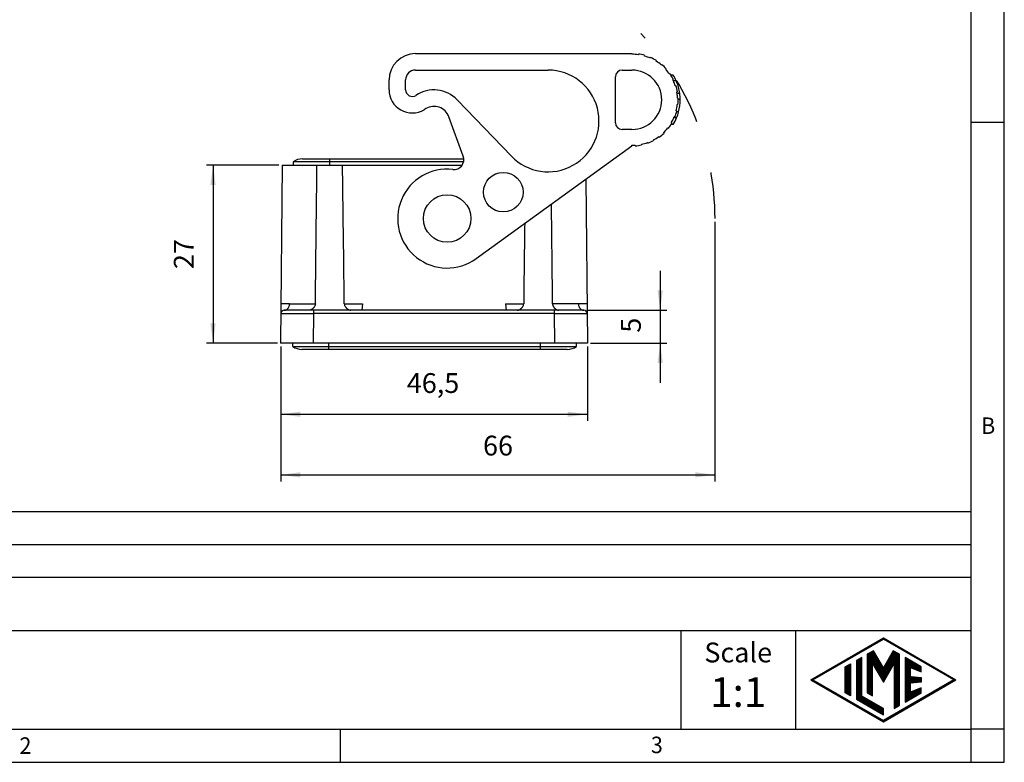
# Model space of a CAD drawing. Units: millimetres. Extents: x -297 to 0, y 0 to 210.
# Drawn here: x -149 to 0, y 0 to 113 of the extents above; entities that cross this region are included whole.
import ezdxf

# ---------------------------------------------------------------- set-up
doc = ezdxf.new("R2010")
doc.units = ezdxf.units.MM
doc.linetypes.add('DASHED', pattern=[15, 7, -8])
doc.layers.add('1', color=7, linetype='Continuous')
doc.styles.add('CONVERTER_11', font='ARIAL.TTF', dxfattribs={"width": 1.2})
doc.styles.add('CONVERTER_12', font='simplex.shx', dxfattribs={"width": 0.95})
doc.dimstyles.new('ME10_DIM_15', dxfattribs={"dimtxt": 3, "dimasz": 3, "dimexe": 1, "dimexo": 0.5, "dimgap": 2, "dimtad": 1, "dimdsep": 46, "dimtxsty": 'CONVERTER_12', "dimsah": 1, "dimcen": 0.09, "dimclrd": 2, "dimclre": 2, "dimclrt": 4, "dimadec": 0, "dimazin": 0, "dimtfac": 1, "dimtdec": 4, "dimtix": 1, "dimtmove": 0, "dimatfit": 3, "dimfxl": 1, "dimtolj": 1, "dimtzin": 0, "dimarcsym": 0})
doc.dimstyles.new('ME10_DIM_16', dxfattribs={"dimtxt": 3, "dimasz": 3, "dimexe": 1, "dimexo": 0.5, "dimgap": 2, "dimtad": 1, "dimdsep": 46, "dimtxsty": 'CONVERTER_12', "dimsah": 1, "dimcen": 0.09, "dimclrd": 2, "dimclre": 2, "dimclrt": 4, "dimadec": 0, "dimazin": 0, "dimtfac": 1, "dimtdec": 4, "dimtix": 1, "dimtmove": 0, "dimatfit": 3, "dimfxl": 1, "dimtolj": 1, "dimtzin": 0, "dimarcsym": 0})
doc.dimstyles.new('ME10_DIM_17', dxfattribs={"dimtxt": 3, "dimasz": 3, "dimexe": 1, "dimexo": 0.5, "dimgap": 2, "dimtad": 1, "dimdsep": 46, "dimtxsty": 'CONVERTER_12', "dimsah": 1, "dimcen": 0.09, "dimclrd": 2, "dimclre": 2, "dimclrt": 4, "dimadec": 0, "dimazin": 0, "dimtfac": 1, "dimtdec": 4, "dimtix": 1, "dimtmove": 0, "dimatfit": 3, "dimfxl": 1, "dimtolj": 1, "dimtzin": 0, "dimarcsym": 0})
doc.dimstyles.new('ME10_DIM_18', dxfattribs={"dimtxt": 3, "dimasz": 3, "dimexe": 1, "dimexo": 0.5, "dimgap": 2, "dimtad": 1, "dimdsep": 46, "dimtxsty": 'CONVERTER_12', "dimsah": 1, "dimcen": 0.09, "dimclrd": 2, "dimclre": 2, "dimclrt": 4, "dimadec": 0, "dimazin": 0, "dimtfac": 1, "dimtdec": 4, "dimtix": 1, "dimtmove": 0, "dimatfit": 3, "dimfxl": 1, "dimtolj": 1, "dimtzin": 0, "dimarcsym": 0})
pattern_1 = [(45, (0, 0), (-0.07071068, 0.07071068), [])]

# ---------------------------------------------------------------- blocks, each defined once
blk = doc.blocks.new('*D7')
at = {"layer": '1', "color": 2, "linetype": 'Continuous'}
for p, q in [((-109.92, 90.52), (-120.9, 90.52)), ((-119.9, 90.52), (-119.9, 63.52)), ((-110.15, 63.52), (-120.9, 63.52))]:
    blk.add_line(p, q, dxfattribs=at)
at = {"layer": '1', "color": 2}
for points in [[(-119.51, 87.52), (-120.3, 87.52), (-119.9, 90.52)], [(-120.3, 66.52), (-119.51, 66.52), (-119.9, 63.52)]]:
    blk.add_solid(points, dxfattribs=at)
at = {"layer": '1', "color": 4, "insert": (-121.9, 74.77), "char_height": 3, "attachment_point": 7, "rotation": 90, "line_spacing_factor": 0.60024, "style": 'CONVERTER_12'}
blk.add_mtext('27', dxfattribs=at)
blk = doc.blocks.new('*D8')
at = {"layer": '1', "color": 2, "linetype": 'Continuous'}
for p, q in [((-109.65, 63.02), (-109.65, 51.75)), ((-63.18, 63.02), (-63.18, 51.75)), ((-109.65, 52.75), (-63.18, 52.75))]:
    blk.add_line(p, q, dxfattribs=at)
at = {"layer": '1', "color": 2}
for points in [[(-106.65, 53.15), (-106.65, 52.36), (-109.65, 52.75)], [(-66.18, 52.36), (-66.18, 53.15), (-63.18, 52.75)]]:
    blk.add_solid(points, dxfattribs=at)
at = {"layer": '1', "color": 4, "insert": (-90.54, 55.05), "char_height": 3, "attachment_point": 7, "rotation": 0.0001, "line_spacing_factor": 0.60024, "style": 'CONVERTER_12'}
blk.add_mtext('46,5', dxfattribs=at)
blk = doc.blocks.new('*D9')
at = {"layer": '1', "color": 2, "linetype": 'Continuous'}
for p, q in [((-52.14, 74.52), (-52.14, 68.52)), ((-63.22, 68.52), (-51.14, 68.52)), ((-52.14, 68.52), (-52.14, 63.52)), ((-62.68, 63.52), (-51.14, 63.52)), ((-52.14, 63.52), (-52.14, 57.52))]:
    blk.add_line(p, q, dxfattribs=at)
at = {"layer": '1', "color": 2}
for points in [[(-52.53, 71.52), (-51.74, 71.52), (-52.14, 68.52)], [(-51.74, 60.52), (-52.53, 60.52), (-52.14, 63.52)]]:
    blk.add_solid(points, dxfattribs=at)
at = {"layer": '1', "color": 4, "insert": (-54.14, 65.12), "char_height": 3, "attachment_point": 7, "rotation": 90, "line_spacing_factor": 0.60024, "style": 'CONVERTER_12'}
blk.add_mtext('5', dxfattribs=at)
blk = doc.blocks.new('*D10')
at = {"layer": '1', "color": 2, "linetype": 'Continuous'}
for p, q in [((-43.84, 81.92), (-43.84, 42.57)), ((-109.65, 63.02), (-109.65, 42.57)), ((-109.65, 43.57), (-43.84, 43.57))]:
    blk.add_line(p, q, dxfattribs=at)
at = {"layer": '1', "color": 2}
for points in [[(-106.65, 43.97), (-106.65, 43.18), (-109.65, 43.57)], [(-46.84, 43.18), (-46.84, 43.97), (-43.84, 43.57)]]:
    blk.add_solid(points, dxfattribs=at)
at = {"layer": '1', "color": 4, "insert": (-78.99, 45.57), "char_height": 3, "attachment_point": 7, "rotation": 0.0001, "line_spacing_factor": 0.60024, "style": 'CONVERTER_12'}
blk.add_mtext('66', dxfattribs=at)

msp = doc.modelspace()

# ---------------------------------------------------------------- hatches: boundary and pattern name
at = {"layer": '1', "linetype": 'Continuous'}
h = msp.add_hatch(dxfattribs=at)
h.set_pattern_fill('_USER', color=3, scale=0.15, angle=45, pattern_type=0)
h.set_pattern_definition([(45, (0, 0), (-0.106066, 0.106066), [])])
h.paths.add_polyline_path([(-18.324, 18.844), (-7.335, 12.5), (-18.324, 6.156), (-29.312, 12.5)])
h.paths.add_polyline_path([(-29.012, 12.5), (-18.324, 18.671), (-7.635, 12.5), (-18.324, 6.329)], flags=16)
h = msp.add_hatch(dxfattribs=at)
h.set_pattern_fill('_USER', color=3, scale=0.1, angle=45, pattern_type=0)
h.set_pattern_definition(pattern_1)
h.paths.add_polyline_path([(-20.764, 16.38), (-20.769, 10.527), (-19.961, 10.06), (-19.961, 14.99), (-18.324, 12.154), (-16.695, 14.974), (-16.695, 8.174), (-15.886, 8.619), (-15.886, 16.375), (-16.822, 16.922), (-18.324, 14.32), (-19.825, 16.922)])
h = msp.add_hatch(dxfattribs=at)
h.set_pattern_fill('_USER', color=3, scale=0.1, angle=45, pattern_type=0)
h.set_pattern_definition(pattern_1)
h.paths.add_polyline_path([(-23.282, 14.926), (-23.282, 10.074), (-24.091, 10.541), (-24.091, 14.459)])
h = msp.add_hatch(dxfattribs=at)
h.set_pattern_fill('_USER', color=3, scale=0.1, angle=45, pattern_type=0)
h.set_pattern_definition(pattern_1)
h.paths.add_polyline_path([(-22.409, 15.43), (-22.409, 9.57), (-18.324, 7.211), (-18.324, 8.145), (-21.601, 10.037), (-21.601, 15.897)])
h = msp.add_hatch(dxfattribs=at)
h.set_pattern_fill('_USER', color=3, scale=0.1, angle=45, pattern_type=0)
h.set_pattern_definition(pattern_1)
h.paths.add_polyline_path([(-15.047, 15.897), (-15.047, 9.103), (-12.59, 10.522), (-12.59, 11.271), (-14.238, 10.611), (-14.238, 11.995), (-12.59, 12.154), (-12.59, 12.846), (-14.238, 13.005), (-14.238, 14.389), (-12.59, 13.729), (-12.59, 14.478)])

# ---------------------------------------------------------------- linework, layer by layer
at = {"color": 7, "linetype": 'Continuous'}
for p, q in [((-89.219, 107.423), (-56.419, 107.423)), ((-56.419, 107.423), (-56.419, 107.323)), ((-55.459, 107.256), (-55.445, 107.355)), ((-54.517, 107.056), (-54.489, 107.152)), ((-53.572, 106.818), (-53.612, 106.727)), ((-52.762, 106.275), (-52.709, 106.359)), ((-89.219, 104.923), (-69.126, 104.923)), ((-57.919, 104.923), (-56.419, 104.923)), ((-51.984, 105.709), (-51.919, 105.785)), ((-51.291, 105.04), (-51.217, 105.107)), ((-93.219, 101.923), (-93.219, 103.423)), ((-90.719, 101.934), (-90.719, 103.423)), ((-58.919, 96.923), (-58.919, 103.923)), ((-50.616, 104.337), (-50.698, 104.281)), ((-50.156, 104.173), (-50.508, 104.173)), ((-50.217, 103.448), (-50.127, 103.492)), ((-49.698, 103.273), (-50.135, 103.273)), ((-49.857, 102.555), (-49.761, 102.586)), ((-49.525, 101.639), (-49.624, 101.621)), ((-74.686, 91.878), (-82.884, 100.417)), ((-49.181, 101.373), (-49.585, 101.373)), ((-49.523, 100.664), (-49.423, 100.667)), ((-49.119, 100.473), (-49.419, 100.473)), ((-87.657, 99.079), (-87.914, 98.924)), ((-49.724, 98.754), (-49.627, 98.73)), ((-49.357, 98.573), (-49.668, 98.573)), ((-49.457, 99.691), (-49.557, 99.702)), ((-81.992, 91.878), (-84.164, 97.844)), ((-50.419, 97.016), (-50.419, 96.959)), ((-49.657, 97.673), (-50.09, 97.673)), ((-49.929, 97.801), (-50.021, 97.838)), ((-56.419, 95.923), (-57.919, 95.923)), ((-50.982, 96.175), (-50.903, 96.113)), ((-50.156, 96.673), (-50.508, 96.673)), ((-50.443, 96.973), (-50.419, 96.959)), ((-50.419, 96.959), (-50.357, 96.923)), ((-53.179, 94.331), (-53.133, 94.242)), ((-52.363, 94.841), (-52.304, 94.76)), ((-51.626, 95.46), (-51.556, 95.388)), ((-80.023, 76.347), (-56.419, 93.423)), ((-56.419, 93.423), (-56.419, 93.523)), ((-55.931, 93.44), (-55.937, 93.54)), ((-54.984, 93.674), (-54.963, 93.576)), ((-54.025, 93.845), (-54.059, 93.939)), ((-107.744, 91.028), (-107.744, 90.523)), ((-81.94, 91.028), (-107.744, 91.028)), ((-106.344, 91.469), (-81.905, 91.469)), ((-109.419, 90.523), (-109.654, 63.523)), ((-109.419, 90.523), (-82.161, 90.523)), ((-63.4, 88.372), (-63.183, 63.523)), ((-97.273, 69.514), (-97.338, 68.523)), ((-75.565, 69.514), (-75.499, 68.523)), ((-63.722, 68.523), (-109.115, 68.523)), ((-63.183, 63.523), (-109.654, 63.523)), ((-107.832, 63.028), (-107.832, 63.523)), ((-107.832, 63.028), (-64.832, 63.028)), ((-64.832, 63.028), (-64.832, 63.523)), ((-66.232, 62.587), (-106.432, 62.587))]:
    msp.add_line(p, q, dxfattribs=at)
at = {"color": 2, "linetype": 'Continuous'}
for p, q in [((-102.244, 91.469), (-102.244, 90.523)), ((-108.297, 69.514), (-104.393, 69.514)), ((-100.008, 69.514), (-97.273, 69.514)), ((-75.565, 69.514), (-72.829, 69.514)), ((-64.541, 69.514), (-68.444, 69.514)), ((-104.655, 63.523), (-104.615, 68.027)), ((-104.615, 68.027), (-104.615, 68.523)), ((-68.222, 68.027), (-104.615, 68.027)), ((-68.222, 68.523), (-68.222, 68.027)), ((-68.222, 68.027), (-68.183, 63.523)), ((-102.332, 62.587), (-102.332, 63.523)), ((-70.332, 63.523), (-70.332, 62.587))]:
    msp.add_line(p, q, dxfattribs=at)
at = {"color": 7, "linetype": 'Continuous'}
for centre, radius in [((-75.919, 86.423), 3), ((-84.419, 82.423), 3.6)]:
    msp.add_circle(centre, radius, dxfattribs=at)
for centre, radius, start, end in [((-89.219, 103.423), 4, 90, 180), ((-56.419, 100.423), 6.9, 82, 90), ((-56.419, 100.423), 7, 74, 82), ((-56.419, 100.423), 6.9, 66, 74), ((-56.419, 100.423), 7, 58, 66), ((-56.419, 100.423), 6.9, 50, 58), ((-89.219, 103.423), 1.5, 90, 180), ((-69.126, 97.216), 7.708, 223.83234, 90), ((-57.919, 103.923), 1, 90, 180), ((-56.419, 100.423), 4.5, 270, 90), ((-56.419, 100.423), 7, 42, 50), ((-56.419, 100.423), 6.9, 34, 42), ((-56.419, 100.423), 7, 32.39237, 34), ((-56.419, 100.423), 7, 26, 32.39237), ((-56.419, 100.423), 6.9, 24.39617, 26), ((-56.419, 100.423), 7.3, 22.98007, 30.91051), ((-56.419, 100.423), 6.9, 18, 24.39617), ((-56.419, 100.423), 7.3, 7.47751, 22.98007), ((-89.719, 101.923), 3.5, 180, 301.04822), ((-89.708, 101.934), 1.01, 180, 303.81807), ((-86.419, 97.023), 4.9, 43.83234, 123.81807), ((-56.419, 100.423), 7, 10, 18), ((-56.419, 100.423), 6.9, 7.91369, 10), ((-56.419, 100.423), 6.9, 2, 7.91369), ((-56.419, 100.423), 7, 354, 2), ((-56.419, 100.423), 7.3, 345.31974, 0.39244), ((-56.419, 100.423), 7.3, 0.39244, 7.47751), ((-86.419, 97.023), 2.4, 20, 121.04822), ((-56.419, 100.423), 7, 338, 346), ((-56.419, 100.423), 6.9, 346, 354), ((-56.419, 100.423), 7.3, 337.86982, 345.31974), ((-56.419, 100.423), 6.9, 330, 330.40815), ((-56.419, 100.423), 6.9, 330.40815, 336.51239), ((-56.419, 100.423), 7.3, 329.08949, 337.86982), ((-56.419, 100.423), 6.9, 336.51239, 338), ((-57.919, 96.923), 1, 180, 270), ((-56.419, 100.423), 6.9, 314, 322), ((-56.419, 100.423), 7, 322, 327.60763), ((-56.419, 100.423), 7, 327.60763, 330), ((-56.419, 100.423), 7, 290, 298), ((-56.419, 100.423), 6.9, 298, 306), ((-56.419, 100.423), 7, 306, 314), ((-56.419, 100.423), 6.9, 270, 274), ((-56.419, 100.423), 7, 274, 282), ((-56.419, 100.423), 6.9, 282, 290), ((-106.344, 89.028), 2.441, 90, 124.99202), ((-83.402, 91.365), 1.5, 263.51189, 20), ((-84.419, 82.423), 7.5, 83.51189, 305.88433), ((-109.115, 68.023), 0.5, 130.65542, 179.49942), ((-109.115, 68.023), 0.5, 90.00072, 130.65672), ((-109.102, 68.008), 0.52, 125.49401, 130.65032), ((-63.722, 68.023), 0.5, 0.5, 90), ((-63.735, 68.008), 0.52, 49.34969, 54.50594), ((-106.432, 65.028), 2.441, 235.00798, 270), ((-66.232, 65.028), 2.441, 270, 304.99202)]:
    msp.add_arc(centre, radius, start, end, dxfattribs=at)
for points, knots in [([(-104.393, 69.514), (-104.374, 71.288), (-104.335, 74.79), (-104.275, 80.057), (-104.214, 85.286), (-104.17, 88.787), (-104.149, 90.523)], [0, 0, 0, 0, 5.3220049, 10.5050717, 15.8029806, 21.0101499, 21.0101499, 21.0101499, 21.0101499]), ([(-100.008, 69.514), (-100.03, 71.291), (-100.073, 74.792), (-100.14, 80.074), (-100.21, 85.301), (-100.259, 88.802), (-100.283, 90.523)], [0, 0, 0, 0, 5.3298301, 10.5052644, 15.8474789, 21.0105297, 21.0105297, 21.0105297, 21.0105297]), ([(-68.444, 69.514), (-68.464, 71.31), (-68.503, 74.812), (-68.551, 79.079), (-68.589, 82.311), (-68.607, 83.838), (-68.616, 84.599)], [0, 0, 0, 0, 5.3887263, 10.5050717, 12.803014, 15.0852399, 15.0852399, 15.0852399, 15.0852399]), ([(-72.676, 81.662), (-72.68, 81.388), (-72.687, 80.841), (-72.717, 78.551), (-72.765, 74.775), (-72.808, 71.273), (-72.829, 69.514)], [0, 0, 0, 0, 0.8193828, 1.6428875, 6.8704062, 12.1481519, 12.1481519, 12.1481519, 12.1481519]), ([(-108.297, 69.514), (-108.338, 69.514), (-108.42, 69.514), (-108.539, 69.514), (-108.652, 69.515), (-108.76, 69.515), (-108.862, 69.515), (-108.957, 69.515), (-109.047, 69.515), (-109.129, 69.515), (-109.205, 69.516), (-109.274, 69.516), (-109.337, 69.516), (-109.394, 69.516), (-109.443, 69.516), (-109.486, 69.516), (-109.521, 69.516), (-109.55, 69.516), (-109.572, 69.516), (-109.588, 69.515), (-109.597, 69.515), (-109.601, 69.515), (-109.602, 69.514)], [0, 0, 0, 0, 0.1245233, 0.2436981, 0.35731, 0.4651448, 0.5669882, 0.662626, 0.7518438, 0.8344274, 0.9101625, 0.9788348, 1.0426412, 1.0991691, 1.1485511, 1.1909196, 1.2264073, 1.2551468, 1.2772711, 1.292914, 1.3022118, 1.3053253, 1.3053253, 1.3053253, 1.3053253]), ([(-104.393, 69.514), (-104.393, 69.506), (-104.394, 69.488), (-104.397, 69.438), (-104.408, 69.357), (-104.441, 69.237), (-104.492, 69.123), (-104.552, 69.021), (-104.612, 68.94), (-104.676, 68.865), (-104.743, 68.799), (-104.814, 68.738), (-104.888, 68.684), (-104.968, 68.635), (-105.043, 68.597), (-105.121, 68.565), (-105.201, 68.541), (-105.281, 68.526), (-105.332, 68.524), (-105.355, 68.523)], [0, 0, 0, 0, 0.0249019, 0.0535819, 0.1493588, 0.2724515, 0.4229169, 0.5241682, 0.6260571, 0.7254713, 0.8214676, 0.9051044, 1.0079172, 1.0967802, 1.1841072, 1.2611033, 1.3491603, 1.4345595, 1.5034132, 1.5034132, 1.5034132, 1.5034132]), ([(-100.008, 69.514), (-100.008, 69.495), (-100.006, 69.453), (-99.994, 69.366), (-99.958, 69.239), (-99.896, 69.113), (-99.821, 69.003), (-99.755, 68.921), (-99.682, 68.845), (-99.589, 68.761), (-99.471, 68.672), (-99.325, 68.592), (-99.18, 68.536), (-99.083, 68.527), (-99.036, 68.523)], [0, 0, 0, 0, 0.0577478, 0.1253257, 0.2640245, 0.4526009, 0.5438363, 0.6619516, 0.7696419, 0.8583875, 1.0380154, 1.2093523, 1.3580813, 1.5000368, 1.5000368, 1.5000368, 1.5000368]), ([(-73.802, 68.523), (-73.778, 68.524), (-73.732, 68.526), (-73.66, 68.541), (-73.59, 68.562), (-73.52, 68.591), (-73.448, 68.627), (-73.377, 68.669), (-73.301, 68.722), (-73.224, 68.782), (-73.15, 68.85), (-73.083, 68.921), (-73.02, 68.997), (-72.945, 69.107), (-72.879, 69.239), (-72.844, 69.366), (-72.831, 69.453), (-72.83, 69.495), (-72.829, 69.514)], [0, 0, 0, 0, 0.0710011, 0.1381907, 0.2178292, 0.2911003, 0.3642096, 0.4593712, 0.5394244, 0.6422567, 0.7535265, 0.8387111, 0.9362827, 1.048059, 1.2365882, 1.3753359, 1.4425355, 1.5006638, 1.5006638, 1.5006638, 1.5006638]), ([(-68.444, 69.514), (-68.444, 69.506), (-68.444, 69.488), (-68.441, 69.438), (-68.43, 69.357), (-68.397, 69.237), (-68.345, 69.12), (-68.284, 69.019), (-68.223, 68.936), (-68.16, 68.863), (-68.069, 68.774), (-67.951, 68.681), (-67.798, 68.594), (-67.641, 68.536), (-67.535, 68.527), (-67.483, 68.523)], [0, 0, 0, 0, 0.0249019, 0.0535819, 0.1493588, 0.2724515, 0.4229169, 0.5327054, 0.6260549, 0.7327136, 0.821464, 1.0052646, 1.1838254, 1.346267, 1.5026766, 1.5026766, 1.5026766, 1.5026766]), ([(-63.235, 69.514), (-63.236, 69.515), (-63.241, 69.515), (-63.25, 69.515), (-63.266, 69.516), (-63.288, 69.516), (-63.317, 69.516), (-63.352, 69.516), (-63.395, 69.516), (-63.444, 69.516), (-63.501, 69.516), (-63.564, 69.516), (-63.633, 69.516), (-63.709, 69.515), (-63.791, 69.515), (-63.88, 69.515), (-63.976, 69.515), (-64.078, 69.515), (-64.185, 69.515), (-64.299, 69.514), (-64.418, 69.514), (-64.499, 69.514), (-64.541, 69.514)], [0, 0, 0, 0, 0.0031135, 0.0124113, 0.0280542, 0.0501785, 0.078918, 0.1144057, 0.1567742, 0.2061562, 0.2626841, 0.3264905, 0.3951628, 0.4708979, 0.5534815, 0.6426993, 0.7383371, 0.8401805, 0.9480153, 1.0616272, 1.180802, 1.3053253, 1.3053253, 1.3053253, 1.3053253])]:
    msp.add_open_spline(points, degree=3, knots=knots, dxfattribs=at)
at = {"color": 2, "linetype": 'Continuous'}
for points, knots in [([(-109.115, 68.523), (-109.044, 68.53), (-108.899, 68.543), (-108.699, 68.65), (-108.528, 68.809), (-108.399, 69.017), (-108.314, 69.257), (-108.303, 69.428), (-108.297, 69.514)], [0, 0, 0, 0, 0.2133184, 0.4332192, 0.6640952, 0.9070675, 1.1601144, 1.4189012, 1.4189012, 1.4189012, 1.4189012]), ([(-64.541, 69.514), (-64.535, 69.428), (-64.523, 69.257), (-64.438, 69.017), (-64.309, 68.809), (-64.139, 68.65), (-63.939, 68.543), (-63.794, 68.53), (-63.722, 68.523)], [0, 0, 0, 0, 0.2587869, 0.5118337, 0.7548061, 0.9856821, 1.2055828, 1.4189012, 1.4189012, 1.4189012, 1.4189012]), ([(-109.615, 68.027), (-109.615, 68.027), (-109.615, 68.027), (-109.615, 68.027), (-109.614, 68.028), (-109.614, 68.028), (-109.613, 68.028), (-109.612, 68.028), (-109.61, 68.028), (-109.609, 68.028), (-109.607, 68.028), (-109.604, 68.028), (-109.602, 68.028), (-109.598, 68.028), (-109.595, 68.028), (-109.591, 68.028), (-109.586, 68.028), (-109.581, 68.028), (-109.575, 68.028), (-109.569, 68.028), (-109.562, 68.028), (-109.555, 68.028), (-109.547, 68.028), (-109.538, 68.028), (-109.528, 68.028), (-109.518, 68.028), (-109.507, 68.028), (-109.495, 68.028), (-109.483, 68.028), (-109.469, 68.028), (-109.455, 68.028), (-109.44, 68.028), (-109.424, 68.028), (-109.407, 68.028), (-109.389, 68.029), (-109.37, 68.029), (-109.35, 68.029), (-109.329, 68.029), (-109.307, 68.029), (-109.284, 68.029), (-109.26, 68.029), (-109.232, 68.029), (-109.201, 68.029), (-109.166, 68.029), (-109.131, 68.029), (-109.096, 68.029), (-109.059, 68.029), (-109.023, 68.029), (-108.985, 68.029), (-108.948, 68.029), (-108.91, 68.029), (-108.871, 68.029), (-108.833, 68.029), (-108.794, 68.029), (-108.755, 68.029), (-108.717, 68.029), (-108.678, 68.029), (-108.639, 68.029), (-108.601, 68.029), (-108.563, 68.029), (-108.525, 68.029), (-108.488, 68.029), (-108.451, 68.029), (-108.415, 68.029), (-108.379, 68.029), (-108.344, 68.029), (-108.31, 68.029), (-108.276, 68.029), (-108.244, 68.029), (-108.212, 68.029), (-108.182, 68.029), (-108.154, 68.029), (-108.128, 68.029), (-108.104, 68.029), (-108.079, 68.029), (-108.052, 68.029), (-108.025, 68.029), (-107.996, 68.029), (-107.966, 68.029), (-107.935, 68.029), (-107.903, 68.029), (-107.87, 68.029), (-107.835, 68.029), (-107.8, 68.029), (-107.763, 68.029), (-107.725, 68.029), (-107.686, 68.029), (-107.646, 68.029), (-107.604, 68.029), (-107.562, 68.029), (-107.518, 68.029), (-107.473, 68.029), (-107.427, 68.029), (-107.38, 68.029), (-107.332, 68.029), (-107.282, 68.029), (-107.231, 68.029), (-107.179, 68.029), (-107.126, 68.029), (-107.072, 68.029), (-107.016, 68.029), (-106.96, 68.029), (-106.902, 68.029), (-106.843, 68.029), (-106.782, 68.029), (-106.721, 68.029), (-106.658, 68.029), (-106.594, 68.029), (-106.541, 68.029), (-106.5, 68.029), (-106.47, 68.029), (-106.439, 68.029), (-106.407, 68.029), (-106.373, 68.029), (-106.339, 68.029), (-106.303, 68.029), (-106.266, 68.029), (-106.228, 68.029), (-106.189, 68.029), (-106.148, 68.029), (-106.107, 68.029), (-106.064, 68.029), (-106.021, 68.028), (-105.976, 68.028), (-105.931, 68.028), (-105.884, 68.028), (-105.836, 68.028), (-105.788, 68.028), (-105.738, 68.028), (-105.687, 68.028), (-105.635, 68.028), (-105.583, 68.028), (-105.529, 68.028), (-105.474, 68.028), (-105.419, 68.028), (-105.362, 68.028), (-105.305, 68.028), (-105.246, 68.028), (-105.187, 68.028), (-105.127, 68.028), (-105.066, 68.028), (-105.004, 68.028), (-104.941, 68.028), (-104.878, 68.028), (-104.813, 68.028), (-104.748, 68.028), (-104.682, 68.027), (-104.638, 68.027), (-104.615, 68.027)], [0, 0, 0, 0, 0.0000719, 0.0002941, 0.0006949, 0.0013007, 0.0021379, 0.0032326, 0.0046111, 0.0062996, 0.0083242, 0.0107112, 0.0134866, 0.0166768, 0.0203079, 0.0244061, 0.0289975, 0.0341084, 0.0397649, 0.0459931, 0.0528194, 0.0602699, 0.0683706, 0.0771479, 0.086628, 0.0968369, 0.1078009, 0.1195461, 0.1320987, 0.145485, 0.1597311, 0.1748631, 0.1909073, 0.2078899, 0.2258369, 0.2447746, 0.2647293, 0.2857269, 0.3077938, 0.3309562, 0.3552401, 0.3806718, 0.4141532, 0.4484444, 0.4834779, 0.5191863, 0.5555021, 0.5923579, 0.6296863, 0.6674199, 0.7054912, 0.7438328, 0.7823773, 0.8210571, 0.859805, 0.8985534, 0.9372349, 0.9757822, 1.0141276, 1.052204, 1.0899437, 1.1272793, 1.1641435, 1.2004688, 1.2361877, 1.2712329, 1.3055368, 1.3390321, 1.3716514, 1.4033271, 1.4339919, 1.4635783, 1.4866294, 1.5108077, 1.5361156, 1.5625556, 1.5901301, 1.6188414, 1.6486919, 1.679684, 1.7118201, 1.7451026, 1.7795339, 1.8151163, 1.8518523, 1.8897442, 1.9287945, 1.9690055, 2.0103796, 2.0529193, 2.0966268, 2.1415046, 2.187555, 2.2347806, 2.2831836, 2.3327664, 2.3835314, 2.4354811, 2.4886178, 2.5429439, 2.5984617, 2.6551738, 2.7130824, 2.7721899, 2.8324988, 2.8940115, 2.9567303, 3.0206575, 3.0857957, 3.1145654, 3.1445341, 3.1756915, 3.2080269, 3.2415298, 3.2761895, 3.3119956, 3.3489375, 3.3870045, 3.4261861, 3.4664719, 3.5078511, 3.5503132, 3.5938477, 3.638444, 3.6840915, 3.7307797, 3.778498, 3.8272358, 3.8769825, 3.9277277, 3.9794607, 4.032171, 4.0858479, 4.140481, 4.1960597, 4.2525734, 4.3100115, 4.3683634, 4.4276187, 4.4877667, 4.5487968, 4.6106986, 4.6734614, 4.7370747, 4.8015278, 4.8668104, 4.9329116, 4.9998211, 4.9998211, 4.9998211, 4.9998211]), ([(-68.222, 68.027), (-68.179, 68.027), (-68.091, 68.028), (-67.96, 68.028), (-67.83, 68.028), (-67.699, 68.028), (-67.569, 68.028), (-67.44, 68.028), (-67.311, 68.028), (-67.183, 68.028), (-67.056, 68.028), (-66.929, 68.028), (-66.803, 68.028), (-66.678, 68.029), (-66.554, 68.029), (-66.431, 68.029), (-66.339, 68.029), (-66.277, 68.029), (-66.244, 68.029), (-66.21, 68.029), (-66.175, 68.029), (-66.139, 68.029), (-66.102, 68.029), (-66.063, 68.029), (-66.024, 68.029), (-65.984, 68.029), (-65.943, 68.029), (-65.902, 68.029), (-65.859, 68.029), (-65.816, 68.029), (-65.772, 68.029), (-65.727, 68.029), (-65.681, 68.029), (-65.635, 68.029), (-65.589, 68.029), (-65.541, 68.029), (-65.494, 68.029), (-65.445, 68.029), (-65.397, 68.029), (-65.348, 68.029), (-65.298, 68.029), (-65.248, 68.029), (-65.198, 68.029), (-65.148, 68.029), (-65.097, 68.029), (-65.046, 68.029), (-64.995, 68.029), (-64.944, 68.029), (-64.893, 68.029), (-64.842, 68.029), (-64.79, 68.029), (-64.739, 68.029), (-64.695, 68.029), (-64.658, 68.029), (-64.627, 68.029), (-64.595, 68.029), (-64.563, 68.029), (-64.529, 68.029), (-64.495, 68.029), (-64.46, 68.029), (-64.424, 68.029), (-64.388, 68.029), (-64.351, 68.029), (-64.314, 68.029), (-64.276, 68.029), (-64.238, 68.029), (-64.199, 68.029), (-64.161, 68.029), (-64.122, 68.029), (-64.083, 68.029), (-64.044, 68.029), (-64.006, 68.029), (-63.967, 68.029), (-63.929, 68.029), (-63.891, 68.029), (-63.853, 68.029), (-63.815, 68.029), (-63.779, 68.029), (-63.742, 68.029), (-63.707, 68.029), (-63.671, 68.029), (-63.637, 68.029), (-63.606, 68.029), (-63.578, 68.029), (-63.554, 68.029), (-63.531, 68.029), (-63.509, 68.029), (-63.488, 68.029), (-63.468, 68.029), (-63.449, 68.029), (-63.431, 68.028), (-63.414, 68.028), (-63.398, 68.028), (-63.383, 68.028), (-63.368, 68.028), (-63.355, 68.028), (-63.342, 68.028), (-63.331, 68.028), (-63.32, 68.028), (-63.309, 68.028), (-63.3, 68.028), (-63.291, 68.028), (-63.283, 68.028), (-63.276, 68.028), (-63.269, 68.028), (-63.262, 68.028), (-63.257, 68.028), (-63.252, 68.028), (-63.247, 68.028), (-63.243, 68.028), (-63.239, 68.028), (-63.236, 68.028), (-63.233, 68.028), (-63.231, 68.028), (-63.229, 68.028), (-63.227, 68.028), (-63.226, 68.028), (-63.225, 68.028), (-63.224, 68.028), (-63.223, 68.028), (-63.223, 68.027), (-63.223, 68.027), (-63.223, 68.027), (-63.222, 68.027)], [0, 0, 0, 0, 0.1312212, 0.2622067, 0.3928906, 0.5232068, 0.6530892, 0.7824718, 0.9112886, 1.0394736, 1.1669606, 1.2936837, 1.4195768, 1.5445738, 1.6686088, 1.7916157, 1.9135284, 1.9451902, 1.9780247, 2.0119958, 2.0470675, 2.0832037, 2.1203683, 2.1585252, 2.1976384, 2.2376717, 2.2785892, 2.3203546, 2.362932, 2.4062853, 2.4503783, 2.4951751, 2.5406395, 2.5867355, 2.6334269, 2.6806777, 2.7284519, 2.7767133, 2.8254259, 2.8745535, 2.9240602, 2.9739098, 3.0240663, 3.0744936, 3.1251555, 3.1760161, 3.2270393, 3.2781889, 3.3294289, 3.3807232, 3.4320358, 3.4833305, 3.5345714, 3.5641879, 3.5948856, 3.626597, 3.6592543, 3.69279, 3.7271366, 3.7622263, 3.7979917, 3.8343651, 3.8712789, 3.9086655, 3.9464573, 3.9845868, 4.0229863, 4.0615882, 4.100325, 4.139129, 4.1779326, 4.2166683, 4.2552685, 4.2936655, 4.3317917, 4.3695796, 4.4069616, 4.44387, 4.4802374, 4.5159959, 4.5510782, 4.5854165, 4.6189433, 4.6443867, 4.6686819, 4.6918551, 4.7139325, 4.7349402, 4.7549045, 4.7738516, 4.7918076, 4.8087986, 4.824851, 4.8399909, 4.8542445, 4.8676379, 4.8801974, 4.8919491, 4.9029192, 4.913134, 4.9226195, 4.931402, 4.9395077, 4.9469627, 4.9537933, 4.9600256, 4.9656859, 4.9708002, 4.9753948, 4.979496, 4.9831297, 4.9863224, 4.9891001, 4.991489, 4.9935153, 4.9952053, 4.9965851, 4.9976809, 4.9985189, 4.9991254, 4.9995266, 4.9997491, 4.9998211, 4.9998211, 4.9998211, 4.9998211])]:
    msp.add_open_spline(points, degree=3, knots=knots, dxfattribs=at)
at = {"layer": '1', "color": 7, "linetype": 'Continuous'}
for p, q in [((0, 0), (0, 210)), ((-5, 5), (-5, 189)), ((0, 97), (-5, 97)), ((-189, 38), (-5, 38)), ((-189, 33), (-5, 33)), ((-5, 28), (-189, 28)), ((-189, 20), (-5, 20)), ((-49, 20), (-49, 5)), ((-31.647, 20), (-31.647, 5)), ((-29.312, 12.5), (-18.324, 18.844)), ((-29.012, 12.5), (-18.324, 18.671)), ((-18.324, 18.844), (-7.335, 12.5)), ((-7.635, 12.5), (-18.324, 18.671)), ((-19.825, 16.922), (-20.764, 16.38)), ((-18.324, 14.32), (-19.825, 16.922)), ((-16.822, 16.922), (-18.324, 14.32)), ((-15.886, 16.375), (-16.822, 16.922)), ((-24.091, 14.459), (-23.282, 14.926)), ((-23.282, 14.926), (-23.282, 10.074)), ((-21.601, 15.897), (-22.409, 15.43)), ((-22.409, 15.43), (-22.409, 9.57)), ((-21.601, 10.037), (-21.601, 15.897)), ((-20.764, 16.38), (-20.769, 10.527)), ((-19.961, 10.06), (-19.961, 14.99)), ((-19.961, 14.99), (-18.324, 12.154)), ((-18.324, 12.154), (-16.695, 14.974)), ((-16.695, 14.974), (-16.695, 8.174)), ((-15.886, 8.619), (-15.886, 16.375)), ((-12.59, 14.478), (-15.047, 15.897)), ((-15.047, 15.897), (-15.047, 9.103)), ((-24.091, 10.541), (-24.091, 14.459)), ((-14.238, 13.005), (-14.238, 14.389)), ((-14.238, 14.389), (-12.59, 13.729)), ((-12.59, 13.729), (-12.59, 14.478)), ((-29.312, 12.5), (-18.324, 6.156)), ((-29.012, 12.5), (-18.324, 6.329)), ((-18.324, 6.156), (-7.335, 12.5)), ((-7.635, 12.5), (-18.324, 6.329)), ((-14.238, 13.005), (-12.59, 12.846)), ((-12.59, 12.154), (-14.238, 11.995)), ((-14.238, 10.611), (-14.238, 11.995)), ((-12.59, 12.846), (-12.59, 12.154)), ((-23.282, 10.074), (-24.091, 10.541)), ((-20.769, 10.527), (-19.961, 10.06)), ((-15.047, 9.103), (-12.59, 10.522)), ((-12.59, 11.271), (-14.238, 10.611)), ((-12.59, 10.522), (-12.59, 11.271)), ((-22.409, 9.57), (-18.324, 7.211)), ((-18.324, 8.145), (-21.601, 10.037)), ((-18.324, 7.211), (-18.324, 8.145)), ((-16.695, 8.174), (-15.886, 8.619)), ((-292, 5), (-5, 5)), ((-100.6, 0), (-100.6, 5)), ((-5, 0), (-5, 5)), ((0, 5), (-5, 5)), ((-297, 0), (0, 0))]:
    msp.add_line(p, q, dxfattribs=at)
at = {"layer": '1', "color": 2, "linetype": 'DASHED'}
msp.add_arc((-84.419, 82.423), 40.584, 0, 43.7052, dxfattribs=at)

# ---------------------------------------------------------------- texts
at = {"layer": '1', "color": 7, "style": 'CONVERTER_12', "width": 0.95}
for s, p in [('B', (-3.505, 49.773)), ('2', (-149.223, 1.285)), ('3', (-53.545, 1.389))]:
    msp.add_text(s, height=2.5, dxfattribs=at).set_placement(p)
at = {"layer": '1', "color": 7, "attachment_point": 5, "line_spacing_factor": 1.320528, "style": 'CONVERTER_11'}
for s, insert, char_height in [('Scale', (-40.324, 16.261), 3), ('1:1', (-40.324, 10.061), 4.5)]:
    msp.add_mtext(s, dxfattribs=dict(at, insert=insert, char_height=char_height))

# ---------------------------------------------------------------- dimensions: what is measured, and where the dimension line sits
at = {"layer": '1'}
for base, p1, p2, dimstyle, picture, middle in [((-119.901, 90.523), (-109.654, 63.523), (-109.419, 90.523), 'ME10_DIM_15', '*D7', (-123.401, 77.023)), ((-52.136, 68.523), (-63.183, 63.523), (-63.722, 68.523), 'ME10_DIM_17', '*D9', (-55.636, 66.023))]:
    dim = msp.add_linear_dim(base=base, p1=p1, p2=p2, angle=90, dimstyle=dimstyle, dxfattribs=at)
    dim.commit()
    dim.dimension.update_dxf_attribs({"geometry": picture, "text_midpoint": middle, "text_rotation": 90})
for base, p1, text, dimstyle, picture, middle in [((-109.654, 43.572), (-43.835, 82.423), '66', 'ME10_DIM_18', '*D10', (-76.745, 47.072)), ((-109.654, 52.751), (-63.183, 63.523), '46,5', 'ME10_DIM_16', '*D8', (-86.419, 56.401))]:
    dim = msp.add_linear_dim(base=base, p1=p1, p2=(-109.654, 63.523), text=text, dimstyle=dimstyle, dxfattribs=at)
    dim.commit()
    dim.dimension.update_dxf_attribs({"geometry": picture, "text_midpoint": middle, "text_rotation": 0.00014})

doc.saveas('drawing.dxf')
